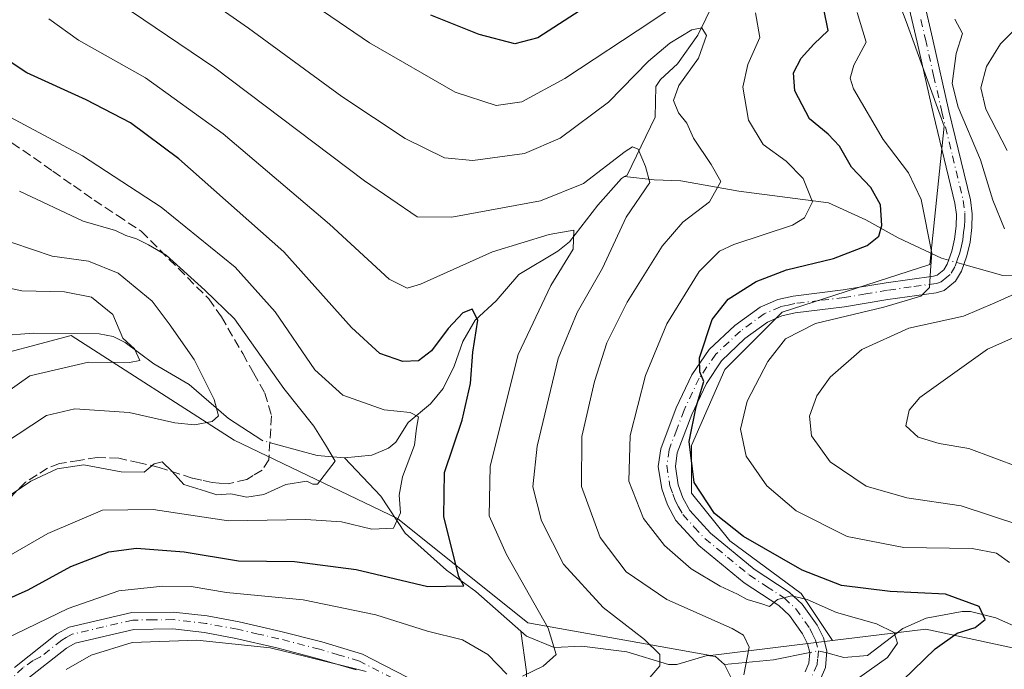
# Model space of a CAD drawing. Units: metres. Extents: x 593048 to 596462, y 4784592 to 4786952.
# Drawn here: x 593332 to 593506, y 4784670 to 4784784 of the extents above; entities that cross this region are included whole.
import ezdxf

# ---------------------------------------------------------------- set-up
doc = ezdxf.new("R2010")
doc.units = ezdxf.units.M
doc.header["$MEASUREMENT"] = 0
doc.linetypes.add('DGN Style 3', pattern=[2.307223458686699, 1.648016756204785, -0.6592067024819142])
doc.linetypes.add('DGN Style 4', pattern=[2.6384748266838614, 1.318413404963828, -0.6592067024819142, 0.001648016756204785, -0.6592067024819142])
for name, color, linetype, lineweight in [('Arbolado forestal CxS', 92, 'Continuous', 0), ('Camino Cxs', 7, 'Continuous', 0), ('Camino eje', 30, 'DGN Style 4', 13), ('Corriente natural lineal', 142, 'Continuous', 13), ('Corriente natural lineal oculto', 9, 'DGN Style 4', 13), ('Curva de nivel maestra', 30, 'Continuous', 30), ('Curva de nivel normal', 30, 'Continuous', 0), ('Senda', 7, 'DGN Style 3', 0)]:
    doc.layers.add(name, color=color, linetype=linetype, lineweight=lineweight)

msp = doc.modelspace()

# ---------------------------------------------------------------- linework, layer by layer
at = {"layer": 'Arbolado forestal CxS', "color": 92, "linetype": 'Continuous', "lineweight": 0}
for points in [[(593507.9688999997, 4784673.2293, 352.190499999997), (593491.8158999998, 4784676.6907, 347.1785999999993), (593475.3369000005, 4784674.693299999, 344.1098000000056), (593469.7777000006, 4784683.032099999, 346.8790000000009), (593457.1359000001, 4784692.303099999, 348.4976000000024), (593450.3935000002, 4784700.730900001, 349.1564999999973), (593450.3932999996, 4784709.1591, 350.2736000000005), (593456.2927000001, 4784722.6439, 351.3102999999974), (593466.4062999999, 4784732.7575, 352.2847000000039), (593492.5327000003, 4784741.185500001, 354.4649000000064), (593495.0608999999, 4784765.626700001, 359.024900000004), (593488.3185000002, 4784784.168500001, 358.8580999999977), (593479.0477, 4784808.6097, 361.3157000000065), (593477.3620999996, 4784817.8805, 361.913400000005), (593465.5630999999, 4784823.780099999, 362.3846000000049), (593453.7641000003, 4784823.780099999, 364.8484999999928), (593444.4935, 4784821.251700001, 365.6267999999982), (593431.8517000005, 4784816.194900001, 365.4489000000031), (593420.8953, 4784816.194900001, 366.3834999999963), (593411.6246999997, 4784827.1513, 366.5543999999936), (593405.7251000004, 4784840.6361, 367.272299999997), (593405.7251000004, 4784860.0207, 369.4556000000011), (593404.8821, 4784889.5187, 373.0730999999942)], [(593404.8821, 4784889.5187, 373.0730999999942), (593405.7251000004, 4784860.0207, 369.4556000000011), (593405.7251000004, 4784840.6361, 367.272299999997), (593411.6246999997, 4784827.1513, 366.5543999999936), (593420.8953, 4784816.194900001, 366.3834999999963), (593431.8517000005, 4784816.194900001, 365.4489000000031), (593444.4935, 4784821.251700001, 365.6267999999982), (593453.7641000003, 4784823.780099999, 364.8484999999928), (593465.5630999999, 4784823.780099999, 362.3846000000049), (593477.3620999996, 4784817.8805, 361.913400000005), (593479.0477, 4784808.6097, 361.3157000000065), (593488.3185000002, 4784784.168500001, 358.8580999999977), (593495.0608999999, 4784765.626700001, 359.024900000004), (593492.5327000003, 4784741.185500001, 354.4649000000064), (593466.4062999999, 4784732.7575, 352.2847000000039), (593456.2927000001, 4784722.6439, 351.3102999999974), (593450.3932999996, 4784709.1591, 350.2736000000005), (593450.3935000002, 4784700.730900001, 349.1564999999973), (593457.1359000001, 4784692.303099999, 348.4976000000024), (593469.7777000006, 4784683.032099999, 346.8790000000009), (593475.3369000005, 4784674.693299999, 344.1098000000056)], [(593404.8821, 4784889.5187, 373.0730999999942), (593405.7251000004, 4784860.0207, 369.4556000000011), (593405.7251000004, 4784840.6361, 367.272299999997), (593411.6246999997, 4784827.1513, 366.5543999999936), (593420.8953, 4784816.194900001, 366.3834999999963), (593431.8517000005, 4784816.194900001, 365.4489000000031), (593444.4935, 4784821.251700001, 365.6267999999982), (593453.7641000003, 4784823.780099999, 364.8484999999928), (593465.5630999999, 4784823.780099999, 362.3846000000049), (593477.3620999996, 4784817.8805, 361.913400000005), (593479.0477, 4784808.6097, 361.3157000000065), (593488.3185000002, 4784784.168500001, 358.8580999999977), (593495.0608999999, 4784765.626700001, 359.024900000004), (593492.5327000003, 4784741.185500001, 354.4649000000064), (593466.4062999999, 4784732.7575, 352.2847000000039), (593456.2927000001, 4784722.6439, 351.3102999999974), (593450.3932999996, 4784709.1591, 350.2736000000005), (593450.3935000002, 4784700.730900001, 349.1564999999973), (593457.1359000001, 4784692.303099999, 348.4976000000024), (593469.7777000006, 4784683.032099999, 346.8790000000009), (593475.3369000005, 4784674.693299999, 344.1098000000056)], [(593479.0477, 4784808.6097, 361.3157000000065), (593488.3185000002, 4784784.168500001, 358.8580999999977), (593495.0608999999, 4784765.626700001, 359.024900000004), (593492.5327000003, 4784741.185500001, 354.4649000000064), (593466.4062999999, 4784732.7575, 352.2847000000039), (593456.2927000001, 4784722.6439, 351.3102999999974), (593450.3932999996, 4784709.1591, 350.2736000000005), (593450.3935000002, 4784700.730900001, 349.1564999999973), (593457.1359000001, 4784692.303099999, 348.4976000000024), (593469.7777000006, 4784683.032099999, 346.8790000000009), (593475.3369000005, 4784674.693299999, 344.1098000000056), (593453.7412999999, 4784672.0755, 337.0188000000053), (593421.4354999998, 4784677.844500001, 328.3583000000072), (593398.3596999999, 4784696.305299999, 319.3482999999979), (593369.5154999997, 4784710.150699999, 311.3135000000038), (593340.6710999999, 4784728.611500001, 302.9988000000012), (593323.3441000005, 4784724.051700001, 299.2017999999953)], [(593219.0405000001, 4784727.2553, 265.6006000000052), (593227.6019000001, 4784726.304099999, 265.8803000000044), (593258.7534999996, 4784722.842700001, 279.0273000000016), (593296.8277000004, 4784717.0737, 290.5445999999938), (593323.3441000005, 4784724.051700001, 299.2017999999953), (593340.6710999999, 4784728.611500001, 302.9988000000012), (593369.5154999997, 4784710.150699999, 311.3135000000038), (593398.3596999999, 4784696.305299999, 319.3482999999979), (593421.4354999998, 4784677.844500001, 328.3583000000072), (593453.7412999999, 4784672.0755, 337.0188000000053), (593475.3369000005, 4784674.693299999, 344.1098000000056)], [(593219.0405000001, 4784727.2553, 265.6006000000052), (593227.6019000001, 4784726.304099999, 265.8803000000044), (593258.7534999996, 4784722.842700001, 279.0273000000016), (593296.8277000004, 4784717.0737, 290.5445999999938), (593323.3441000005, 4784724.051700001, 299.2017999999953), (593340.6710999999, 4784728.611500001, 302.9988000000012), (593369.5154999997, 4784710.150699999, 311.3135000000038), (593398.3596999999, 4784696.305299999, 319.3482999999979), (593421.4354999998, 4784677.844500001, 328.3583000000072), (593453.7412999999, 4784672.0755, 337.0188000000053), (593475.3369000005, 4784674.693299999, 344.1098000000056)], [(593323.3441000005, 4784724.051700001, 299.2017999999953), (593340.6710999999, 4784728.611500001, 302.9988000000012), (593369.5154999997, 4784710.150699999, 311.3135000000038), (593398.3596999999, 4784696.305299999, 319.3482999999979), (593421.4354999998, 4784677.844500001, 328.3583000000072), (593453.7412999999, 4784672.0755, 337.0188000000053), (593475.3369000005, 4784674.693299999, 344.1098000000056), (593491.8158999998, 4784676.6907, 347.1785999999993), (593507.9688999997, 4784673.2293, 352.190499999997)], [(593650.3481000002, 4784683.0985, 400.6524000000064), (593624.5000999998, 4784687.075099999, 389.9602000000014), (593602.6349, 4784682.938300001, 381.001099999994), (593581.8104999998, 4784678.998500001, 374.2477999999974), (593550.6584999999, 4784677.844500001, 367.1581000000006), (593507.9688999997, 4784673.2293, 352.190499999997), (593491.8158999998, 4784676.6907, 347.1785999999993), (593475.3369000005, 4784674.693299999, 344.1098000000056)], [(593650.3481000002, 4784683.0985, 400.6524000000064), (593624.5000999998, 4784687.075099999, 389.9602000000014), (593602.6349, 4784682.938300001, 381.001099999994), (593581.8104999998, 4784678.998500001, 374.2477999999974), (593550.6584999999, 4784677.844500001, 367.1581000000006), (593507.9688999997, 4784673.2293, 352.190499999997), (593491.8158999998, 4784676.6907, 347.1785999999993), (593475.3369000005, 4784674.693299999, 344.1098000000056)]]:
    msp.add_polyline3d(points, dxfattribs=at)
at = {"layer": 'Camino Cxs', "color": 7, "linetype": 'Continuous', "lineweight": 0}
for points in [[(593491.3344999999, 4784788.4179, 365.1539000000048), (593493.0044999998, 4784781.187899999, 363.4780000000028), (593495.9045000002, 4784768.387900001, 363.5981999999931), (593499.7244999995, 4784752.607899999, 362.3812000000034), (593500.0345000001, 4784750.1679, 361.817200000005), (593499.9445000002, 4784747.707900001, 361.034799999994), (593499.6344999997, 4784745.127900001, 359.7718000000023), (593499.0745000001, 4784742.697899999, 358.5264000000025), (593498.1344999997, 4784739.9879, 359.5160999999935), (593497.0645000003, 4784738.2379, 359.959799999997), (593495.0645000003, 4784736.617900001, 359.8847999999998), (593493.6545000002, 4784736.1779, 359.4625999999989), (593485.0745000001, 4784734.9979, 359.3050999999978), (593477.4045000002, 4784733.707900001, 357.7765999999974), (593468.6945000002, 4784732.6479, 355.6852999999974), (593466.3645000001, 4784732.127900001, 355.235400000005), (593463.7845000001, 4784731.017899999, 354.8365000000049), (593459.7745000003, 4784728.0779, 354.1646999999939), (593455.7023, 4784724.1689, 353.2114000000001), (593453.0201000003, 4784720.170100001, 352.2909999999974), (593450.4301000005, 4784714.6801, 352.071299999996), (593447.8601000002, 4784707.880100001, 350.5771999999997), (593447.5201000003, 4784705.4901, 350.0332000000053), (593448.0100999996, 4784702.2501, 349.7219000000041), (593448.8501000004, 4784699.9101, 349.5731999999989), (593450.0601000005, 4784697.700099999, 349.4150999999983), (593453.7401000002, 4784693.6801, 349.1763999999966), (593461.4600999998, 4784687.340100001, 348.4198000000033), (593467.6601, 4784683.2501, 347.1119000000036), (593469.9700999996, 4784681.140100001, 347.068299999999), (593472.5701000001, 4784677.4301, 344.8239000000031), (593473.7100999998, 4784675.170100001, 345.6637999999948), (593474.3300999999, 4784672.860099999, 346.7881000000052), (593474.0601000005, 4784669.940099999, 349.8359999999957), (593473.1101000002, 4784667.7501, 351.2949999999983)], [(593491.3344999999, 4784788.4179, 365.1539000000048), (593493.0044999998, 4784781.187899999, 363.4780000000028), (593495.9045000002, 4784768.387900001, 363.5981999999931), (593499.7244999995, 4784752.607899999, 362.3812000000034), (593500.0345000001, 4784750.1679, 361.817200000005), (593499.9445000002, 4784747.707900001, 361.034799999994), (593499.6344999997, 4784745.127900001, 359.7718000000023), (593499.0745000001, 4784742.697899999, 358.5264000000025), (593498.1344999997, 4784739.9879, 359.5160999999935), (593497.0645000003, 4784738.2379, 359.959799999997), (593495.0645000003, 4784736.617900001, 359.8847999999998), (593493.6545000002, 4784736.1779, 359.4625999999989), (593485.0745000001, 4784734.9979, 359.3050999999978), (593477.4045000002, 4784733.707900001, 357.7765999999974), (593468.6945000002, 4784732.6479, 355.6852999999974), (593466.3645000001, 4784732.127900001, 355.235400000005), (593463.7845000001, 4784731.017899999, 354.8365000000049), (593459.7745000003, 4784728.0779, 354.1646999999939), (593455.7023, 4784724.1689, 353.2114000000001), (593453.0201000003, 4784720.170100001, 352.2909999999974), (593450.4301000005, 4784714.6801, 352.071299999996), (593447.8601000002, 4784707.880100001, 350.5771999999997), (593447.5201000003, 4784705.4901, 350.0332000000053), (593448.0100999996, 4784702.2501, 349.7219000000041), (593448.8501000004, 4784699.9101, 349.5731999999989), (593450.0601000005, 4784697.700099999, 349.4150999999983), (593453.7401000002, 4784693.6801, 349.1763999999966), (593461.4600999998, 4784687.340100001, 348.4198000000033), (593467.6601, 4784683.2501, 347.1119000000036), (593469.9700999996, 4784681.140100001, 347.068299999999), (593472.5701000001, 4784677.4301, 344.8239000000031), (593473.7100999998, 4784675.170100001, 345.6637999999948), (593474.3300999999, 4784672.860099999, 346.7881000000052), (593474.0601000005, 4784669.940099999, 349.8359999999957), (593473.1101000002, 4784667.7501, 351.2949999999983)], [(593470.4600999998, 4784669.1601, 348.1330000000016), (593471.1201, 4784670.690099999, 347.0979999999981), (593471.3000999996, 4784672.600099999, 345.5148999999947), (593470.9001000002, 4784674.090100001, 345.5681000000041), (593469.9901000002, 4784675.880100001, 345.7121000000043), (593467.7001, 4784679.1501, 346.249100000001), (593465.8101000005, 4784680.880100001, 346.4952000000048), (593459.6801000005, 4784684.9301, 347.4458000000013), (593451.6700999998, 4784691.5001, 348.195200000002), (593447.6101000002, 4784695.950099999, 348.4054999999935), (593446.1101000002, 4784698.6801, 348.6992999999929), (593445.1001000004, 4784701.5101, 349.2103999999963), (593444.5000999998, 4784705.4801, 349.8516999999993), (593444.9501, 4784708.620100001, 350.2115999999951), (593447.6700999998, 4784715.850099999, 351.2854999999981), (593450.4200999998, 4784721.6801, 351.8001999999979), (593453.5201000003, 4784726.140100001, 352.9563999999955), (593458.0500999996, 4784730.390100001, 354.395199999999), (593462.4901000002, 4784733.630100001, 354.3812000000034), (593465.6300999997, 4784734.9801, 355.2994999999937), (593468.3800999997, 4784735.600099999, 355.8199000000022), (593477.1700999998, 4784736.6801, 357.3390999999974), (593484.8201000001, 4784737.960100001, 359.0573000000004), (593493.1901000004, 4784739.110099999, 359.4763999999996), (593493.8201000001, 4784739.300100001, 359.6043000000063), (593494.9700999996, 4784740.2401, 359.7844000000041), (593495.6001000004, 4784741.270099999, 359.6275000000023), (593496.3901000004, 4784743.530099999, 359.2623000000021), (593496.8701, 4784745.6501, 359.4716999999946), (593497.1601, 4784747.950099999, 359.9431000000041), (593497.2301000003, 4784750.030099999, 360.8285999999935), (593496.9700999996, 4784752.0601, 362.1493999999948), (593493.1901000004, 4784767.700099999, 363.8352000000014), (593490.2801000001, 4784780.520099999, 366.2057999999961), (593488.6601, 4784787.530099999, 365.8699999999953)], [(593470.4600999998, 4784669.1601, 348.1330000000016), (593471.1201, 4784670.690099999, 347.0979999999981), (593471.3000999996, 4784672.600099999, 345.5148999999947), (593470.9001000002, 4784674.090100001, 345.5681000000041), (593469.9901000002, 4784675.880100001, 345.7121000000043), (593467.7001, 4784679.1501, 346.249100000001), (593465.8101000005, 4784680.880100001, 346.4952000000048), (593459.6801000005, 4784684.9301, 347.4458000000013), (593451.6700999998, 4784691.5001, 348.195200000002), (593447.6101000002, 4784695.950099999, 348.4054999999935), (593446.1101000002, 4784698.6801, 348.6992999999929), (593445.1001000004, 4784701.5101, 349.2103999999963), (593444.5000999998, 4784705.4801, 349.8516999999993), (593444.9501, 4784708.620100001, 350.2115999999951), (593447.6700999998, 4784715.850099999, 351.2854999999981), (593450.4200999998, 4784721.6801, 351.8001999999979), (593453.5201000003, 4784726.140100001, 352.9563999999955), (593458.0500999996, 4784730.390100001, 354.395199999999), (593462.4901000002, 4784733.630100001, 354.3812000000034), (593465.6300999997, 4784734.9801, 355.2994999999937), (593468.3800999997, 4784735.600099999, 355.8199000000022), (593477.1700999998, 4784736.6801, 357.3390999999974), (593484.8201000001, 4784737.960100001, 359.0573000000004), (593493.1901000004, 4784739.110099999, 359.4763999999996), (593493.8201000001, 4784739.300100001, 359.6043000000063), (593494.9700999996, 4784740.2401, 359.7844000000041), (593495.6001000004, 4784741.270099999, 359.6275000000023), (593496.3901000004, 4784743.530099999, 359.2623000000021), (593496.8701, 4784745.6501, 359.4716999999946), (593497.1601, 4784747.950099999, 359.9431000000041), (593497.2301000003, 4784750.030099999, 360.8285999999935), (593496.9700999996, 4784752.0601, 362.1493999999948), (593493.1901000004, 4784767.700099999, 363.8352000000014), (593490.2801000001, 4784780.520099999, 366.2057999999961), (593488.6601, 4784787.530099999, 365.8699999999953)], [(593330.6300999997, 4784669.920100001, 332.8696000000054), (593338.1401000004, 4784675.860099999, 335.7514999999985), (593340.2901, 4784677.0701, 334.8932000000059), (593351.3901000004, 4784679.6501, 335.9902000000002), (593358.7600999996, 4784679.7301, 335.8034999999945), (593364.7001, 4784679.0601, 335.976999999999), (593370.3701, 4784677.9901, 335.9428000000044), (593377.7500999998, 4784676.3201, 335.7112000000052), (593384.9901000002, 4784674.440099999, 336.2253000000055), (593392.2001, 4784672.300100001, 336.1042000000016), (593403.9901000002, 4784666.220100001, 338.5908999999957)], [(593330.6300999997, 4784669.920100001, 332.8696000000054), (593338.1401000004, 4784675.860099999, 335.7514999999985), (593340.2901, 4784677.0701, 334.8932000000059), (593351.3901000004, 4784679.6501, 335.9902000000002), (593358.7600999996, 4784679.7301, 335.8034999999945), (593364.7001, 4784679.0601, 335.976999999999), (593370.3701, 4784677.9901, 335.9428000000044), (593377.7500999998, 4784676.3201, 335.7112000000052), (593384.9901000002, 4784674.440099999, 336.2253000000055), (593392.2001, 4784672.300100001, 336.1042000000016), (593403.9901000002, 4784666.220100001, 338.5908999999957)], [(593391.0701000001, 4784669.520099999, 339.1778000000049), (593384.1901000004, 4784671.550100001, 337.7176000000036), (593377.0401, 4784673.4101, 337.5191999999952), (593369.7701000003, 4784675.0601, 338.0858000000007), (593364.2600999996, 4784676.100099999, 338.0820999999996), (593358.6101000002, 4784676.7401, 337.4627000000037), (593351.7500999998, 4784676.6601, 336.8420999999944), (593341.3901000004, 4784674.2601, 336.7765999999974), (593339.8201000001, 4784673.370100001, 337.3408000000054), (593332.4901000002, 4784667.5701, 333.7448000000004)], [(593391.0701000001, 4784669.520099999, 339.1778000000049), (593384.1901000004, 4784671.550100001, 337.7176000000036), (593377.0401, 4784673.4101, 337.5191999999952), (593369.7701000003, 4784675.0601, 338.0858000000007), (593364.2600999996, 4784676.100099999, 338.0820999999996), (593358.6101000002, 4784676.7401, 337.4627000000037), (593351.7500999998, 4784676.6601, 336.8420999999944), (593341.3901000004, 4784674.2601, 336.7765999999974), (593339.8201000001, 4784673.370100001, 337.3408000000054), (593332.4901000002, 4784667.5701, 333.7448000000004)]]:
    msp.add_polyline3d(points, dxfattribs=at)
at = {"layer": 'Camino eje', "color": 30, "linetype": 'DGN Style 4', "lineweight": 13}
for points in [[(593490.9301000005, 4784784.5187, 365.1165000000037), (593491.7401000002, 4784781.013699999, 364.1683000000049), (593493.1901000004, 4784774.613700001, 363.0709999999963), (593494.6451000003, 4784768.203700001, 363.6679000000004), (593496.5351, 4784760.3837, 362.1429999999964), (593498.4451000001, 4784752.4937, 361.9278000000049), (593498.7301000003, 4784750.2587, 361.1894999999931), (593498.6851000005, 4784749.028700001, 360.7007000000012), (593498.6501000002, 4784747.988700001, 360.2838000000047), (593498.5050999997, 4784746.8387, 359.7644), (593498.3501000004, 4784745.548699999, 359.2176999999938), (593498.1101000002, 4784744.488700001, 358.7275999999983), (593497.8300999999, 4784743.273700001, 358.1983000000037), (593497.4351000005, 4784742.1437, 358.0657999999967), (593496.9650999998, 4784740.788699999, 358.9787000000069), (593496.1151000002, 4784739.398700001, 359.5412999999971), (593495.5401, 4784738.9287, 359.5475000000006), (593494.5401, 4784738.1187, 359.178899999999), (593493.6775000002, 4784737.851299999, 358.7345999999961), (593489.2301000003, 4784737.2137, 358.8999999999942), (593485.0450999998, 4784736.638699999, 358.953800000003), (593481.2200999996, 4784735.9987, 358.2400000000052), (593477.3850999996, 4784735.353700001, 357.5571000000054), (593473.0301000001, 4784734.8237, 356.6006999999955), (593468.6350999996, 4784734.283700001, 355.7743000000046), (593467.4700999996, 4784734.023700001, 355.5261000000028), (593466.0950999996, 4784733.7137, 355.1925999999949), (593463.2351000002, 4784732.483700001, 354.2669000000024), (593461.0151000004, 4784730.863700001, 354.4848999999958), (593459.0100999996, 4784729.3937, 354.2041000000027), (593454.6601, 4784725.3137, 353.0124000000069), (593451.7200999996, 4784721.083699999, 351.9127000000008), (593449.0500999996, 4784715.423699999, 351.6187000000064), (593447.7651000004, 4784712.023700001, 350.6459000000032), (593446.4051000001, 4784708.408700001, 350.3102000000072), (593446.0100999996, 4784705.6437, 349.9630999999936), (593446.5551000005, 4784702.038699999, 349.3904999999941), (593447.0601000005, 4784700.6237, 349.1469999999972), (593447.4801000003, 4784699.453700001, 348.9579999999987), (593448.0850999998, 4784698.3487, 348.9492000000027), (593448.8350999998, 4784696.983700001, 348.8938000000053), (593450.8651000002, 4784694.7587, 348.8304000000062), (593452.7050999999, 4784692.7487, 348.5014999999985), (593456.7100999998, 4784689.4637, 348.5434999999998), (593460.5701000001, 4784686.2937, 347.9379999999946), (593463.6350999996, 4784684.2687, 347.5344000000041), (593466.7351000002, 4784682.2237, 346.4450999999972), (593468.8350999998, 4784680.3037, 346.5218000000023), (593471.2801000001, 4784676.8137, 345.1910000000062), (593471.7351000002, 4784675.9187, 345.1049999999959), (593472.3051000005, 4784674.788699999, 344.9472999999998), (593472.8151000004, 4784672.888699999, 345.2400000000052), (593472.6801000005, 4784671.4287, 346.382700000002), (593472.5900999998, 4784670.4737, 347.396900000007), (593471.7851, 4784668.613700001, 349.1166999999987)], [(593397.5301000001, 4784668.028700001, 338.2067999999999), (593391.6350999996, 4784671.068700001, 337.4355999999971), (593388.0301000001, 4784672.138699999, 336.8562999999995), (593384.5900999998, 4784673.153700001, 336.4198000000033), (593377.3951000003, 4784675.023700001, 336.4989999999962), (593373.7600999996, 4784675.8487, 336.7234999999928), (593370.0701000001, 4784676.683700001, 336.7121999999945), (593364.4801000003, 4784677.738700001, 336.4973000000027), (593358.6851000005, 4784678.3937, 336.3221000000049), (593355.2550999997, 4784678.353700001, 336.2673000000068), (593351.5701000001, 4784678.3137, 336.0507000000071), (593346.3901000004, 4784677.113700001, 335.5152999999991), (593340.8400999998, 4784675.8237, 335.7097000000067), (593339.7651000004, 4784675.218699999, 336.1306999999942), (593338.9801000003, 4784674.773700001, 336.4214999999967), (593335.2251000004, 4784671.8037, 335.8099999999977), (593333.9518999998, 4784671.158299999, 334.7002999999968), (593332.1127000004, 4784669.896299999, 333.3168000000005), (593329.8038999997, 4784667.6667, 332.2305999999954)]]:
    msp.add_polyline3d(points, dxfattribs=at)
at = {"layer": 'Corriente natural lineal', "color": 142, "linetype": 'Continuous', "lineweight": 13, "extrusion": (-0.2665952802029642, -0.6381166279734519, 0.7223116541198087), "elevation": -3211168.079704515, "flags": 128}
msp.add_lwpolyline([(-1296950.283211403, 3354377.916593521), (-1296954.93506746, 3354375.869939211), (-1296962.067806195, 3354374.579393096)], dxfattribs=at)
at = {"layer": 'Corriente natural lineal', "color": 142, "linetype": 'Continuous', "lineweight": 13, "extrusion": (-0.3459940765995363, -0.0785165270734856, 0.9349455887560263), "elevation": -580692.3843843372, "flags": 128}
msp.add_lwpolyline([(-4534699.239937724, 1531208.420865738), (-4534699.41791549, 1531201.384049461), (-4534700.496335067, 1531192.191598685)], dxfattribs=at)
at = {"layer": 'Corriente natural lineal', "color": 142, "linetype": 'Continuous', "lineweight": 13}
for points in [[(593468.7424999997, 4784820.862199999, 361.1901000000071), (593468.0050999997, 4784817.780099999, 360.2238999999972), (593465.9835000001, 4784814.070400001, 358.5359999999928), (593462.6096999999, 4784809.812000001, 356.2593999999954), (593460.7015000005, 4784808.078600001, 355.3138999999938), (593459.7611999996, 4784806.657600001, 354.4701999999961), (593458.1573999999, 4784801.363500001, 351.1177000000025), (593456.0336999996, 4784796.800200001, 348.3414000000048), (593456.1168000001, 4784792.0272, 345.1391000000003), (593455.7114000004, 4784790.4507, 344.3610000000044), (593451.4708000004, 4784781.7391, 340.2584000000061), (593447.8825000003, 4784776.6886, 338.9661000000052), (593444.8606000004, 4784773.897500001, 338.7409000000043), (593444.0754000006, 4784772.6327, 338.357999999993), (593443.9375999998, 4784767.249, 336.9223999999958), (593439, 4784757, 333.9548000000068), (593438.5450999998, 4784756.721999999, 333.8123999999953)], [(593438.5450999998, 4784756.721999999, 333.8123999999953), (593438.0034999996, 4784756.391000001, 333.6198000000004), (593433.8277000004, 4784751.6832, 332.7265000000043), (593428.8153999997, 4784745.177200001, 330.5810000000056), (593426.7465000004, 4784743.546700001, 329.5111999999936), (593419.8372, 4784739.3959, 327.7602999999945), (593415.8449999997, 4784734.750800001, 326.3276000000042), (593412.0848000003, 4784731.316000001, 324.9802999999956), (593409.9208000004, 4784727.555600001, 324.6331999999966), (593408.4228999997, 4784723.234300001, 323.3270000000048), (593406.4457, 4784719.2358, 322.3889999999956), (593404.2054000003, 4784716.541300001, 321.7214999999997), (593400.2555999998, 4784713.2247, 319.7639999999956), (593398.0928999997, 4784709.7678, 318.6220999999932), (593396.7799000005, 4784708.7119, 318.053899999999), (593393.8552999999, 4784707.447100001, 317.013300000006), (593389, 4784707, 315.2706999999937)], [(593495.8290999997, 4784741.925200001, 355.1910000000062), (593494.5601000005, 4784742.280099999, 354.8166999999958), (593486.8978000004, 4784745.926000001, 351.1944999999978), (593481.1827999996, 4784749.101, 347.883600000001), (593474.6211000001, 4784752.064400001, 345.3136999999988), (593458.7461000001, 4784754.181, 340.5341000000044), (593448.5000999998, 4784755.960100001, 336.894100000005), (593443.7500999998, 4784756.130100001, 335.0475000000006), (593438.5450999998, 4784756.721999999, 333.8123999999953)], [(593528.7701000003, 4784736.0601, 368.436600000001), (593518.4901000002, 4784737.090100001, 362.4051000000036), (593510.4600999998, 4784739.390100001, 359.4434000000037), (593505.4301000005, 4784739.2401, 357.3842000000004), (593498.5432000002, 4784741.166200001, 355.795499999993)], [(593374.3987999996, 4784710.1165, 312.4710999999952), (593368.4606, 4784713.973999999, 310.4124000000011), (593361.5158000002, 4784719.9694, 307.7005999999965), (593355.2604, 4784723.6305, 306.2431999999972), (593350.2292, 4784727.4232, 305.1643999999943), (593348.1101000002, 4784728.475000001, 304.8187000000034), (593345.6314000003, 4784728.938999999, 304.2299999999959), (593334.0007999997, 4784729.075200001, 301.7986999999994), (593327.8483999996, 4784728.5832, 299.999100000001)], [(593420.2110000001, 4784676.350600001, 328.0013000000035), (593412.2156999996, 4784683.3961, 325.9492000000027), (593407.0297999998, 4784687.134500001, 323.9225000000006), (593399.7072000002, 4784693.6941, 320.4128000000055), (593395.4067000002, 4784700.225400001, 317.6147999999957), (593389, 4784707, 315.2706999999937)], [(593511.2355000004, 4784675.571799999, 352.4756000000052), (593504.1876999997, 4784678.689400001, 350.6288999999961), (593499.7418999998, 4784679.812100001, 349.8001999999979), (593498.2322000006, 4784679.842900001, 349.4581000000035), (593491.8469000002, 4784678.659800001, 347.898000000001), (593487.7658000002, 4784676.8248, 346.1125999999931), (593481.4967999998, 4784672.07, 343.9404000000068), (593477.2938000001, 4784671.714500001, 343.6456000000035), (593474.2967999997, 4784672.500200001, 343.6293000000005)], [(593423.7566000001, 4784654.8727, 337.0432000000001), (593423.3701, 4784656.4101, 336.5316000000021), (593421.1901000004, 4784660.380100001, 334.1671999999962), (593420.7401000002, 4784662.450099999, 332.7958999999973), (593421.2301000003, 4784666.850099999, 330.4553000000014), (593421.2100999998, 4784669.190099999, 329.5890999999974), (593420.2110000001, 4784676.350600001, 328.0013000000035)], [(593456.2236000003, 4784670.454800001, 337.625), (593454.5888, 4784671.8476, 337.2053000000014), (593453.1139000002, 4784672.0251, 336.8885000000009), (593447.7882000003, 4784670.484999999, 335.7210999999952), (593446.3212000001, 4784670.4682, 335.2698999999994), (593438.9079, 4784672.723200001, 332.9189999999944), (593430.9933000002, 4784673.731799999, 330.9885999999969), (593426.0745999999, 4784673.490800001, 329.5813999999955), (593421.2138999999, 4784675.466800001, 328.3410000000004), (593420.2110000001, 4784676.350600001, 328.0013000000035)], [(593461.5220999997, 4784661.818299999, 341.7085999999982), (593459.8821999999, 4784664.530400001, 340.1147000000055), (593458.1753000002, 4784666.5503, 338.7165999999997), (593456.2236000003, 4784670.454800001, 337.625)]]:
    msp.add_polyline3d(points, dxfattribs=at)
at = {"layer": 'Corriente natural lineal oculto', "color": 9, "linetype": 'DGN Style 4', "lineweight": 13, "extrusion": (-0.2019768837475843, 0.05648297952819841, 0.9777602014068848), "elevation": 150731.3337536754, "flags": 128}
msp.add_lwpolyline([(-4767791.07307673, -701025.6938333887), (-4767791.07307673, -701028.5761657885)], dxfattribs=at)
at = {"layer": 'Corriente natural lineal oculto', "color": 9, "linetype": 'DGN Style 4', "lineweight": 13, "extrusion": (-0.1399644105334655, 0.1151984186220207, 0.9834324014038816), "elevation": 468447.0352361351, "flags": 128}
msp.add_lwpolyline([(-4071406.236901752, -2539635.50329883), (-4071405.087370695, -2539638.101006081), (-4071405.074665746, -2539638.215748725)], dxfattribs=at)
at = {"layer": 'Corriente natural lineal oculto', "color": 9, "linetype": 'DGN Style 4', "lineweight": 13, "extrusion": (-0.08576943174170013, -0.4760301159659708, 0.8752365013367132), "elevation": -2328249.40141295, "flags": 128}
msp.add_lwpolyline([(-264354.4892672434, 4213629.578171053), (-264356.0163760814, 4213629.714827355), (-264357.4551397474, 4213629.068966105)], dxfattribs=at)
at = {"layer": 'Curva de nivel maestra', "color": 30, "linetype": 'Continuous', "lineweight": 30, "flags": 128}
for points, elevation in [([(593433.5300000003, 4784787.9101), (593423.1900000004, 4784781.2401), (593419.1500000004, 4784780.200099999), (593412.79, 4784781.840100001), (593404.25, 4784785.300100001)], 350), ([(593485.7800000003, 4784665.8201), (593493.4500000002, 4784673.220100001), (593497.3300000001, 4784676.020099999), (593500.5499999998, 4784677.0101), (593502.29, 4784678.4001), (593501.25, 4784680.700099999), (593495.3200000003, 4784682.880100001), (593485.4800000006, 4784683.380100001), (593476.9199999999, 4784684.4301), (593469.9500000002, 4784687.170100001), (593459.5599999996, 4784693.0801), (593454.4199999999, 4784697.140100001), (593450.8300000001, 4784702.640100001), (593449.9600000001, 4784709.880100001), (593451.1900000004, 4784716.030099999), (593452.5300000003, 4784720.5001), (593451.8300000001, 4784722.220100001), (593451.8099999996, 4784724.690099999), (593454.0099999999, 4784731.4901), (593456.8300000001, 4784735.0801), (593461.8300000001, 4784738.1801), (593467.1600000003, 4784740.270099999), (593475.4900000002, 4784742.2501), (593481.4199999999, 4784744.540100001), (593483.5300000003, 4784746.1801), (593484.0499999998, 4784748.0601), (593483.7699999996, 4784751.710100001), (593482.1100000005, 4784754.8301), (593478.6799999997, 4784758.4001), (593476.5300000003, 4784762.110099999), (593474.5700000003, 4784764.2601), (593471.2300000006, 4784766.9301), (593468.6399999997, 4784771.9001), (593468.4100000003, 4784775.100099999), (593469.75, 4784777.6801), (593472.0199999996, 4784780.120100001), (593474.5700000003, 4784782.540100001), (593473.7699999996, 4784786.360099999)], 350), ([(593314, 4784675.200099999), (593333.0700000003, 4784683.670100001), (593340.5899999999, 4784687.770099999), (593347.3200000003, 4784690.360099999), (593352.2100000001, 4784691.020099999), (593360.6500000004, 4784690.380100001), (593370.2400000002, 4784688.8101), (593380.1600000003, 4784688.690099999), (593391.0599999996, 4784687.270099999), (593403.75, 4784684.2501), (593410.1200000001, 4784684.370100001), (593409.25, 4784685.960100001), (593406.5700000003, 4784696.620100001), (593406.6900000004, 4784704.4101), (593409.8399999999, 4784713.6601), (593411.3099999996, 4784720.130100001), (593411.7100000001, 4784725.710100001), (593412.5800000001, 4784731.3201), (593411.5999999996, 4784733.280099999), (593409.9400000004, 4784732.630100001), (593407.3200000003, 4784729.860099999), (593404.3700000001, 4784725.940099999), (593402.0800000001, 4784724.1801), (593399.3200000003, 4784724.0101), (593395.2599999999, 4784725.4301), (593390.2199999997, 4784730.0701), (593378.25, 4784743.4101), (593359.7000000002, 4784759.850099999), (593351.1600000003, 4784766.2601), (593343.3399999999, 4784770.300100001), (593332.8200000003, 4784775.100099999), (593325.0599999996, 4784780.200099999)], 325.0000000000001)]:
    msp.add_lwpolyline(points, dxfattribs=dict(at, elevation=elevation))
at = {"layer": 'Curva de nivel normal', "color": 30, "linetype": 'Continuous', "lineweight": 0, "flags": 128}
for points, elevation in [([(593450.2300000006, 4784788.92), (593443.3700000001, 4784784.220000001), (593427.9900000002, 4784774.07), (593420.3700000001, 4784769.939999999), (593415.8399999999, 4784769.279999999), (593408.5700000003, 4784771.630000001), (593393.4199999999, 4784780.359999999), (593375.8700000001, 4784792.380000001)], 345), ([(593459.5999999996, 4784668.640000001), (593460.5800000001, 4784673.51), (593459.5700000003, 4784675.66), (593457.5599999996, 4784676.82), (593445.9800000006, 4784681.930000001), (593438.7999999998, 4784686.82), (593434.2199999997, 4784692.939999999), (593430.9299999997, 4784701.91), (593430.9800000006, 4784710.75), (593433.2000000002, 4784720.52), (593435.4000000004, 4784727.33), (593439.0099999999, 4784734.539999999), (593445.1699999999, 4784744.439999999), (593448.8499999996, 4784748.66), (593453.5800000001, 4784752.24), (593455.5499999998, 4784755.880000001), (593453.8300000001, 4784758.869999999), (593450.75, 4784763.52), (593449.54, 4784766.16), (593448.0499999998, 4784768.02), (593447.2000000002, 4784770.16), (593448.1399999997, 4784772.83), (593451.5800000001, 4784777.699999999), (593453.0199999996, 4784781.67), (593452.1900000004, 4784783.060000001), (593450.4299999997, 4784782.66), (593446.54, 4784780.350000001), (593442.75, 4784777.119999999), (593435.7199999997, 4784769.92), (593427.1600000003, 4784763.51), (593420.8300000001, 4784760.84), (593411.7100000001, 4784759.560000001), (593406.7100000001, 4784760.050000001), (593399.7100000001, 4784763.470000001), (593388.5199999996, 4784770.9), (593372.04, 4784782.970000001), (593361.7800000003, 4784790.17)], 340), ([(593351.3499999996, 4784785.930000001), (593366.0899999999, 4784775.960000001), (593392.5499999998, 4784755.980000001), (593401.8600000005, 4784749.600000001), (593408.0099999999, 4784749.560000001), (593423.6900000004, 4784752.439999999), (593431.2699999996, 4784755.52), (593438.6200000001, 4784761.16), (593439.9500000002, 4784762.01), (593440.9600000001, 4784761.59), (593442.25, 4784758.52), (593443, 4784755.680000001), (593438.7999999998, 4784749.58), (593434.6100000005, 4784740.539999999), (593430.1200000001, 4784732.710000001), (593426.7800000003, 4784724.539999999), (593423.0999999996, 4784709.039999999), (593422.2800000003, 4784701.880000001), (593423.8300000001, 4784695.880000001), (593427.7199999997, 4784688.210000001), (593434.7400000002, 4784680.539999999), (593442.0599999996, 4784674.880000001), (593444.7800000003, 4784672.210000001), (593444.7800000003, 4784670.210000001), (593442.9800000006, 4784668.189999999)], 335), ([(593478.1600000003, 4784666.800000001), (593485.0300000003, 4784671.689999999), (593486.79, 4784674.210000001), (593486.2400000002, 4784676.100000001), (593483.1100000005, 4784677.640000001), (593476.0300000003, 4784679.640000001), (593470.7999999998, 4784681.939999999), (593468.0499999998, 4784682.58), (593465.5999999996, 4784681.960000001), (593464.1799999997, 4784680.699999999), (593462.8200000003, 4784681.199999999), (593460.2199999997, 4784681.939999999), (593458.5199999996, 4784682.9), (593455.4199999999, 4784684.310000001), (593450.3200000003, 4784687.380000001), (593445.5899999999, 4784691.480000001), (593441.8799999999, 4784696.26), (593439.3099999996, 4784702.880000001), (593439.5099999999, 4784710.980000001), (593442.2100000001, 4784721.539999999), (593446.0300000003, 4784730.710000001), (593451.7100000001, 4784739.970000001), (593455.2999999998, 4784743.539999999), (593457.8300000001, 4784744.730000001), (593468.2300000006, 4784748.119999999), (593470.3700000001, 4784749.41), (593471.7800000003, 4784752.24), (593470.1100000005, 4784756.4), (593467.0899999999, 4784759.470000001), (593463.0700000003, 4784762.42), (593460.4699999997, 4784766.710000001), (593459.4699999997, 4784772.539999999), (593460.3300000001, 4784776.539999999), (593462.4600000001, 4784781.32), (593461.6600000003, 4784785.710000001)], 345), ([(593506.5999999996, 4784688.470000001), (593504.2999999998, 4784690.15), (593500, 4784690.980000001), (593487.9100000003, 4784691.140000001), (593477.8799999999, 4784693.09), (593468.8799999999, 4784697.640000001), (593463.6699999999, 4784702.050000001), (593460.0099999999, 4784707.289999999), (593459.0199999996, 4784712.08), (593460.2400000002, 4784717), (593463.8600000005, 4784724.02), (593467, 4784728.060000001), (593472.29, 4784730.730000001), (593484.4100000003, 4784733.66), (593490.9199999999, 4784735.58), (593492.4600000001, 4784737.130000001), (593492.6200000001, 4784740.119999999), (593492.8700000001, 4784743.199999999), (593490.9600000001, 4784752.680000001), (593488.7400000002, 4784757.369999999), (593484.2800000003, 4784763.300000001), (593479.0099999999, 4784772.220000001), (593478.4100000003, 4784774.109999999), (593479.0999999996, 4784776.460000001), (593481.2699999996, 4784780.5), (593479.6900000004, 4784785.720000001)], 355), ([(593420.5, 4784668.41), (593424.1399999997, 4784670.189999999), (593426.4600000001, 4784672.210000001), (593425.0099999999, 4784676.880000001), (593417.6399999997, 4784689.92), (593414.5700000003, 4784696.720000001), (593414.7699999996, 4784705.52), (593419.7400000002, 4784725.289999999), (593425.4800000006, 4784737.480000001), (593429.4400000004, 4784743.880000001), (593429.5700000003, 4784747.26), (593425.1799999997, 4784746.470000001), (593415.1500000004, 4784743.41), (593402.4500000002, 4784737.699999999), (593400.0999999996, 4784737), (593396.8899999997, 4784738.58), (593386.3600000005, 4784748.34), (593367.5199999996, 4784764.300000001), (593353.8099999996, 4784774.199999999), (593341.9500000002, 4784780.859999999), (593336.7199999997, 4784784.609999999)], 330), ([(593505.7100000001, 4784747.52), (593503.6600000003, 4784752.539999999), (593501.4800000006, 4784759.689999999), (593497.5300000003, 4784769.01), (593496.4900000002, 4784773.210000001), (593497.1900000004, 4784778.51), (593498.2699999996, 4784782.039999999), (593496.9299999997, 4784784.59)], 360), ([(593508.6500000004, 4784783.859999999), (593505.04, 4784780.210000001), (593502.54, 4784776.210000001), (593501.5700000003, 4784772.449999999), (593502.4500000002, 4784768.630000001), (593506.1799999997, 4784761.32)], 365), ([(593322.6500000004, 4784685.680000001), (593336.5499999998, 4784693.619999999), (593346.2199999997, 4784697.74), (593355.1799999997, 4784697.869999999), (593368.4900000002, 4784695.880000001), (593382.1600000003, 4784696.119999999), (593388.4900000002, 4784695.710000001), (593393.8300000001, 4784694.380000001), (593397.6699999999, 4784694.539999999), (593398.9299999997, 4784697.27), (593398.6900000004, 4784700.4), (593399.2599999999, 4784703.65), (593401.4000000004, 4784709.24), (593401.7300000006, 4784712.25), (593402.0999999996, 4784714.27), (593400.6200000001, 4784715.01), (593396.04, 4784715.5), (593388.6900000004, 4784718.09), (593383.7699999996, 4784722.57), (593376.75, 4784732.800000001), (593369.6600000003, 4784740.710000001), (593356.5800000001, 4784751.300000001), (593342.6699999999, 4784760.390000001), (593325.5099999999, 4784769.560000001)], 320), ([(593326.8799999999, 4784698.41), (593333.5, 4784702.850000001), (593338.1799999997, 4784705.07), (593342.9199999999, 4784705.789999999), (593349.4800000006, 4784704.529999999), (593353.5899999999, 4784704.439999999), (593355.3600000005, 4784705.930000001), (593356.7599999999, 4784706.279999999), (593358.5099999999, 4784704.560000001), (593360.5899999999, 4784702.300000001), (593364.4199999999, 4784701.130000001), (593366.4400000004, 4784700.439999999), (593368.9100000003, 4784700.609999999), (593371.7000000002, 4784700.02), (593374.7300000006, 4784700.529999999), (593378.6200000001, 4784702.279999999), (593382.3499999996, 4784702.880000001), (593383.3899999997, 4784702.32), (593384.2000000002, 4784702.359999999), (593387.3399999999, 4784706.4), (593385.6500000004, 4784709.33), (593383.5700000003, 4784712.619999999), (593378.25, 4784719.289999999), (593369.54, 4784731.560000001), (593364.2800000003, 4784736.65), (593357.4600000001, 4784742.84), (593354.3300000001, 4784744.67), (593352.2000000002, 4784745.74), (593350.3200000003, 4784746.33), (593348.4800000006, 4784747.189999999), (593342.79, 4784748.84), (593331.5300000003, 4784754.130000001)], 314.9999999999999), ([(593328.7199999997, 4784709.480000001), (593336.29, 4784714.49), (593341.29, 4784715.680000001), (593350.9000000004, 4784715.039999999), (593359.0199999996, 4784713.189999999), (593362.4900000002, 4784712.82), (593365.6100000005, 4784713.449999999), (593366.7000000002, 4784714.42), (593365.9299999997, 4784717.289999999), (593362.4000000004, 4784724.390000001), (593357.9800000006, 4784730.699999999), (593354.9600000001, 4784734.680000001), (593348.9600000001, 4784739.680000001), (593343.7400000002, 4784741.789999999), (593337.2800000003, 4784742.66), (593326.7800000003, 4784746.199999999)], 310), ([(593323.9199999999, 4784714.84), (593333.3399999999, 4784721.480000001), (593343.7400000002, 4784723.9), (593350.9900000002, 4784723.869999999), (593352.7999999998, 4784724.230000001), (593351.8799999999, 4784726.27), (593349.7800000003, 4784728.17), (593348.0199999996, 4784732.33), (593344.2400000002, 4784735.4), (593339.4900000002, 4784736.34), (593331.9400000004, 4784736.560000001), (593321.4100000003, 4784738.76)], 305), ([(593508.4100000003, 4784695.109999999), (593498.0700000003, 4784698.51), (593488.4400000004, 4784699.92), (593481.29, 4784702.01), (593474.9100000003, 4784706.289999999), (593471.6200000001, 4784710.880000001), (593471.2400000002, 4784714.380000001), (593472.5199999996, 4784717.960000001), (593474.8799999999, 4784721.279999999), (593480.4900000002, 4784726.15), (593488.79, 4784729.92), (593498.5, 4784732.060000001), (593504, 4784734.41), (593510.3499999996, 4784737.24)], 360), ([(593511.1200000001, 4784729.960000001), (593502.7300000006, 4784726.220000001), (593490.7699999996, 4784717.66), (593488.8399999999, 4784715.439999999), (593488.2699999996, 4784712.66), (593490.4400000004, 4784710.65), (593494.1600000003, 4784709.539999999), (593499.4199999999, 4784708.65), (593512.6799999997, 4784703.730000001)], 365), ([(593329.04, 4784675), (593340.1100000005, 4784680.34), (593349.0999999996, 4784683.480000001), (593356.8799999999, 4784684.32), (593361.8600000005, 4784684.24), (593368.1600000003, 4784683.189999999), (593381.6900000004, 4784681.880000001), (593394.5499999998, 4784679.230000001), (593403.6699999999, 4784676.380000001), (593409.8899999997, 4784674.82), (593414.3600000005, 4784672.220000001), (593417.7100000001, 4784668.74)], 330), ([(593392.8300000001, 4784669.24), (593382.1600000003, 4784671.859999999), (593375.8300000001, 4784673.4), (593362.9000000004, 4784674.77), (593351.4199999999, 4784674.350000001), (593344.1900000004, 4784672.119999999), (593339.75, 4784669.550000001)], 335)]:
    msp.add_lwpolyline(points, dxfattribs=dict(at, elevation=elevation))
at = {"layer": 'Senda', "color": 7, "linetype": 'DGN Style 3', "lineweight": 0}
msp.add_polyline3d([(593330.1901000004, 4784762.7051, 319.442200000005), (593337.4451000001, 4784757.6851, 317.9869999999937), (593341.0701000001, 4784755.1351, 317.7929000000004), (593344.7050999999, 4784752.575099999, 317.3889999999956), (593348.8300999999, 4784749.850099999, 317.4278999999952), (593353.0551000005, 4784747.0551, 318.1815999999963), (593364.9801000003, 4784735.110099999, 317.4438999999985), (593367.2351000002, 4784731.9301, 317.1459000000032), (593371.0050999997, 4784725.4301, 316.4400000000023), (593372.9051000001, 4784722.020099999, 316.3935999999958), (593374.8901000004, 4784718.465100001, 316.414300000004), (593376.0950999996, 4784714.4451, 318.8104000000022), (593375.6051000003, 4784706.6501, 322.6300000000047), (593374.4200999998, 4784704.8301, 322.3849000000046), (593372.8251, 4784703.870100001, 322.4992000000057), (593371.7001, 4784703.1951, 322.6434000000008), (593368.4051000001, 4784702.425100001, 323.7875000000058), (593366.8350999998, 4784702.5351, 323.9670999999944), (593365.5900999998, 4784702.620100001, 323.6938999999985), (593363.7451, 4784703.0351, 323.2293999999966), (593362.0651000004, 4784703.415100001, 322.7540000000009), (593356.2200999996, 4784705.315099999, 320.8923999999971), (593352.7600999996, 4784706.100099999, 320.5929999999935), (593349.1051000003, 4784706.925100001, 320.9551000000066), (593345.2851, 4784707.075099999, 321.1815999999963), (593342.0850999998, 4784706.5601, 321.2649999999995), (593338.5900999998, 4784706.0001, 321.4611000000005), (593336.4951, 4784705.165100001, 321.4709000000003), (593334.6501000002, 4784704.0101, 321.6352000000043), (593332.5551000005, 4784702.6951, 322.1349000000046), (593323.1801000005, 4784693.1501, 323.7361999999994)], dxfattribs=at)

doc.saveas('drawing.dxf')
